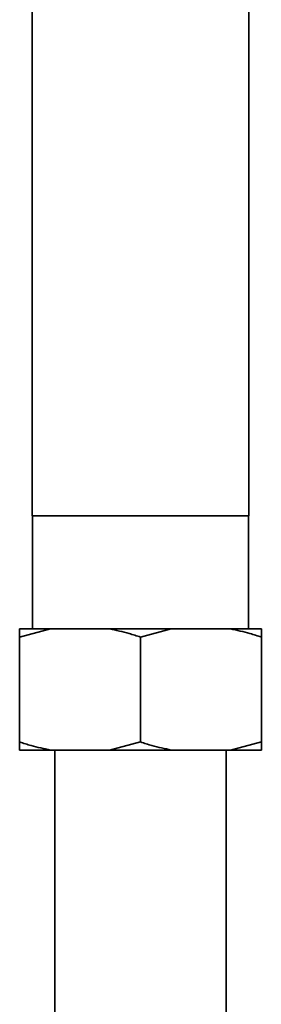
# Paper-space layout 'Blatt1' of a CAD drawing. Units: millimetres. Extents: x 0 to 6300, y 0 to 4455.
# Drawn here: x 1559 to 1589, y 2976 to 3098 of the extents above; entities that cross this region are included whole.
import ezdxf

# ---------------------------------------------------------------- set-up
doc = ezdxf.new("R2010")
doc.units = ezdxf.units.MM

psp = doc.layouts.new('Blatt1')

# ---------------------------------------------------------------- linework, layer by layer
at = {"color": 7, "linetype": 'Continuous', "lineweight": 35, "ltscale": 15}
for p, q in [((1560.47, 3107.18), (1560.47, 3036.18)), ((1587.37, 3036.18), (1587.37, 3107.18)), ((1573.92, 3036.18), (1560.47, 3036.18)), ((1560.52, 3036.18), (1560.52, 3022.18)), ((1587.37, 3036.18), (1573.92, 3036.18)), ((1587.32, 3022.18), (1587.32, 3036.18)), ((1562.74, 3022.18), (1558.92, 3021.18)), ((1562.74, 3022.18), (1558.92, 3022.18)), ((1570.09, 3022.18), (1562.74, 3022.18)), ((1577.74, 3022.18), (1570.09, 3022.18)), ((1577.74, 3022.18), (1573.92, 3021.18)), ((1585.09, 3022.18), (1577.74, 3022.18)), ((1588.92, 3022.18), (1585.09, 3022.18)), ((1558.92, 3008.18), (1558.92, 3021.18)), ((1573.92, 3008.18), (1573.92, 3021.18)), ((1588.92, 3008.18), (1588.92, 3021.18)), ((1562.74, 3007.18), (1558.92, 3007.18)), ((1570.09, 3007.18), (1562.74, 3007.18)), ((1563.27, 3007.18), (1563.27, 2945.18)), ((1570.09, 3007.18), (1573.92, 3008.18)), ((1577.74, 3007.18), (1570.09, 3007.18)), ((1585.09, 3007.18), (1577.74, 3007.18)), ((1584.57, 2945.18), (1584.57, 3007.18)), ((1585.09, 3007.18), (1588.92, 3008.18)), ((1588.92, 3007.18), (1585.09, 3007.18))]:
    psp.add_line(p, q, dxfattribs=at)
for points, knots in [([(1558.92, 3021.18), (1558.92, 3021.45), (1558.92, 3021.84), (1558.92, 3022.1), (1558.92, 3022.18)], [0, 0, 0, 0, 0.689944, 1, 1, 1, 1]), ([(1573.92, 3021.18), (1573.45, 3021.33), (1572.19, 3021.74), (1570.9, 3022.01), (1570.09, 3022.18)], [0, 0, 0, 0, 0.373893, 1, 1, 1, 1]), ([(1588.92, 3021.18), (1588.45, 3021.33), (1587.19, 3021.74), (1585.9, 3022.01), (1585.09, 3022.18)], [0, 0, 0, 0, 0.373893, 1, 1, 1, 1]), ([(1588.92, 3022.18), (1588.92, 3022.16), (1588.92, 3021.92), (1588.92, 3021.54), (1588.92, 3021.18)], [0, 0, 0, 0, 0.065157, 1, 1, 1, 1]), ([(1558.92, 3008.18), (1559.39, 3008.02), (1560.65, 3007.62), (1561.94, 3007.35), (1562.74, 3007.18)], [0, 0, 0, 0, 0.373893, 1, 1, 1, 1]), ([(1558.92, 3007.18), (1558.92, 3007.19), (1558.92, 3007.43), (1558.92, 3007.82), (1558.92, 3008.18)], [0, 0, 0, 0, 0.065157, 1, 1, 1, 1]), ([(1573.92, 3008.18), (1574.39, 3008.02), (1575.65, 3007.62), (1576.94, 3007.35), (1577.74, 3007.18)], [0, 0, 0, 0, 0.373893, 1, 1, 1, 1]), ([(1588.92, 3008.18), (1588.92, 3007.9), (1588.92, 3007.51), (1588.92, 3007.25), (1588.92, 3007.18)], [0, 0, 0, 0, 0.689944, 1, 1, 1, 1])]:
    psp.add_open_spline(points, degree=3, knots=knots, dxfattribs=at)

doc.saveas('drawing.dxf')
